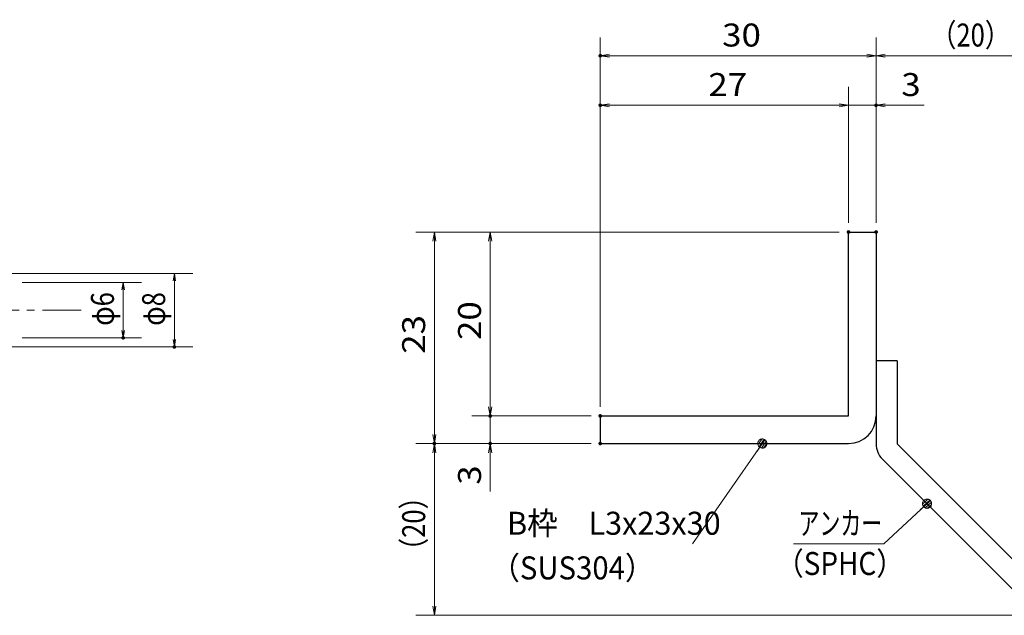
# Model space of a CAD drawing. Units: millimetres. Extents: x -1050 to 1050, y -743 to 742.
# Drawn here: x -192 to 344, y -472 to -148 of the extents above; entities that cross this region are included whole.
import ezdxf

# ---------------------------------------------------------------- set-up
doc = ezdxf.new("R2010")
doc.units = ezdxf.units.MM
doc.header["$LTSCALE"] = 5
doc.linetypes.add('JWW_CENTER1', pattern=[6.773333, 4.233333, -0.846667, 0.846667, -0.846667])
for name, color, linetype in [('アンカー', 7, 'Continuous'), ('中心線', 7, 'Continuous'), ('寸法注釈', 7, 'Continuous'), ('枠', 7, 'Continuous')]:
    doc.layers.add(name, color=color, linetype=linetype)
doc.styles.add('ＭＳ ゴシック', font='txt', dxfattribs={"height": 1})

# ---------------------------------------------------------------- blocks, each defined once
blk = doc.blocks.new('_OPEN_0-1_')
at = {"layer": '寸法注釈', "color": 2, "linetype": 'Continuous', "lineweight": 5}
for p, q in [((-1, 0.17), (0, 0)), ((0, 0), (-1, -0.17)), ((0, 0), (-1, 0))]:
    blk.add_line(p, q, dxfattribs=at)
blk = doc.blocks.new('A$C6EB770D1_0-4_')
at = {"layer": 'アンカー', "color": 7, "linetype": 'Continuous', "lineweight": 25}
for p, q in [((26.05, 19.3), (9.05, 2.3)), ((27.68, 17.68), (26.05, 19.3)), ((27.68, 17.68), (10.67, 0.67)), ((0, 2.3), (9.05, 2.3)), ((0, 2.3), (0, 0)), ((0, 0), (9.05, 0))]:
    blk.add_line(p, q, dxfattribs=at)
blk.add_arc((9.05, 2.3), 2.3, 270, 315, dxfattribs=at)
blk = doc.blocks.new('_Dot_0-1_')
at = {"layer": '寸法注釈', "color": 2, "linetype": 'Continuous', "lineweight": 5}
for p, q in [((-0.5, 0), (-1, 0)), ((-0.48, 0.12), (-0.5, 0.06)), ((-0.5, 0.06), (-0.5, 0)), ((-0.5, 0), (-0.5, -0.06)), ((0, 0), (-0.5, 0)), ((-0.5, 0), (0, 0)), ((-0.46, 0.18), (-0.48, 0.12)), ((-0.44, 0.24), (-0.46, 0.18)), ((-0.4, 0.29), (-0.44, 0.24)), ((-0.36, 0.34), (-0.4, 0.29)), ((-0.32, 0.39), (-0.36, 0.34)), ((-0.27, 0.42), (-0.32, 0.39)), ((-0.21, 0.45), (-0.27, 0.42)), ((-0.15, 0.48), (-0.21, 0.45)), ((-0.09, 0.49), (-0.15, 0.48)), ((-0.03, 0.5), (-0.09, 0.49)), ((0.03, 0.5), (-0.03, 0.5)), ((0.5, 0), (0, 0)), ((0, 0), (0, 0)), ((0, 0), (0, 0)), ((0, 0), (0, 0)), ((0, 0), (0, 0)), ((0, 0), (0, 0)), ((0, 0), (0, 0)), ((0, 0), (0, 0)), ((0, 0), (0, 0)), ((0, 0), (0, 0)), ((0, 0), (0, 0)), ((0, 0), (0, 0)), ((0, 0), (0, 0)), ((0, 0), (0, 0)), ((0, 0), (0, 0)), ((0, 0), (0, 0)), ((0, 0), (0, 0)), ((0, 0), (0, 0)), ((0, 0), (0, 0)), ((0, 0), (0, 0)), ((0, 0), (0, 0)), ((0, 0), (0, 0)), ((0, 0), (0, 0)), ((0, 0), (0, 0)), ((0, 0), (0, 0)), ((0, 0), (0, 0)), ((0, 0), (0, 0)), ((0, 0), (0, 0)), ((0, 0), (0, 0)), ((0, 0), (0, 0)), ((0, 0), (0, 0)), ((0, 0), (0, 0)), ((0, 0), (0, 0)), ((0, 0), (0, 0)), ((0, 0), (0, 0)), ((0, 0), (0, 0)), ((0, 0), (0, 0)), ((0, 0), (0, 0)), ((0, 0), (0, 0)), ((0, 0), (0, 0)), ((0, 0), (0, 0)), ((0, 0), (0, 0)), ((0, 0), (0, 0)), ((0, 0), (0, 0)), ((0, 0), (0, 0)), ((0, 0), (0, 0)), ((0, 0), (0, 0)), ((0, 0), (0, 0)), ((0, 0), (0, 0)), ((0, 0), (0, 0)), ((0, 0), (0, 0)), ((0, 0), (0.5, 0)), ((0.09, 0.49), (0.03, 0.5)), ((0.15, 0.48), (0.09, 0.49)), ((0.21, 0.45), (0.15, 0.48)), ((0.27, 0.42), (0.21, 0.45)), ((0.32, 0.39), (0.27, 0.42)), ((0.36, 0.34), (0.32, 0.39)), ((0.4, 0.29), (0.36, 0.34)), ((0.44, 0.24), (0.4, 0.29)), ((0.46, 0.18), (0.44, 0.24)), ((0.48, 0.12), (0.46, 0.18)), ((0.5, 0.06), (0.48, 0.12)), ((0.5, 0), (0.5, 0.06)), ((-0.5, -0.06), (-0.48, -0.12)), ((-0.48, -0.12), (-0.46, -0.18)), ((-0.46, -0.18), (-0.44, -0.24)), ((-0.44, -0.24), (-0.4, -0.29)), ((-0.4, -0.29), (-0.36, -0.34)), ((-0.36, -0.34), (-0.32, -0.39)), ((-0.32, -0.39), (-0.27, -0.42)), ((-0.27, -0.42), (-0.21, -0.45)), ((-0.21, -0.45), (-0.15, -0.48)), ((-0.15, -0.48), (-0.09, -0.49)), ((-0.09, -0.49), (-0.03, -0.5)), ((-0.03, -0.5), (0.03, -0.5)), ((0.03, -0.5), (0.09, -0.49)), ((0.09, -0.49), (0.15, -0.48)), ((0.15, -0.48), (0.21, -0.45)), ((0.21, -0.45), (0.27, -0.42)), ((0.27, -0.42), (0.32, -0.39)), ((0.32, -0.39), (0.36, -0.34)), ((0.36, -0.34), (0.4, -0.29)), ((0.4, -0.29), (0.44, -0.24)), ((0.44, -0.24), (0.46, -0.18)), ((0.46, -0.18), (0.48, -0.12)), ((0.48, -0.12), (0.5, -0.06)), ((0.5, -0.06), (0.5, 0))]:
    blk.add_line(p, q, dxfattribs=at)
at = {"layer": '寸法注釈', "color": 2, "linetype": 'Continuous', "lineweight": 20}
for p, q in [((0.49, 0.1), (-0.49, 0.1)), ((0.4, 0.3), (-0.4, 0.3)), ((0.46, -0.2), (-0.46, -0.2)), ((0.3, -0.4), (-0.3, -0.4))]:
    blk.add_line(p, q, dxfattribs=at)

msp = doc.modelspace()

# ---------------------------------------------------------------- linework, layer by layer
at = {"layer": 'DEFPOINTS', "color": 4, "linetype": 'Continuous', "lineweight": 5, "const_width": 1}
for points in [[(124.43, -167.97, 0.414214), (123.93, -167.47, 0.414214), (123.43, -167.97, 0.414214), (123.93, -168.47, 0.414214)], [(124.43, -194.9, 0.414214), (123.93, -194.4, 0.414214), (123.43, -194.9, 0.414214), (123.93, -195.4, 0.414214)], [(274.43, -194.9, 0.414214), (273.93, -194.4, 0.414214), (273.43, -194.9, 0.414214), (273.93, -195.4, 0.414214)], [(259.43, -263.81, 0.414214), (258.93, -263.31, 0.414214), (258.43, -263.81, 0.414214), (258.93, -264.31, 0.414214)], [(259.43, -263.81, 0.414214), (258.93, -263.31, 0.414214), (258.43, -263.81, 0.414214), (258.93, -264.31, 0.414214)], [(259.43, -263.81, 0.414214), (258.93, -263.31, 0.414214), (258.43, -263.81, 0.414214), (258.93, -264.31, 0.414214)], [(259.43, -263.81, 0.414214), (258.93, -263.31, 0.414214), (258.43, -263.81, 0.414214), (258.93, -264.31, 0.414214)], [(274.43, -263.81, 0.414214), (273.93, -263.31, 0.414214), (273.43, -263.81, 0.414214), (273.93, -264.31, 0.414214)], [(274.43, -263.81, 0.414214), (273.93, -263.31, 0.414214), (273.43, -263.81, 0.414214), (273.93, -264.31, 0.414214)], [(274.43, -263.81, 0.414214), (273.93, -263.31, 0.414214), (273.43, -263.81, 0.414214), (273.93, -264.31, 0.414214)], [(-135.02, -321.31, 0.414214), (-135.52, -320.81, 0.414214), (-136.02, -321.31, 0.414214), (-135.52, -321.81, 0.414214)], [(-107.19, -326.31, 0.414214), (-107.69, -325.81, 0.414214), (-108.19, -326.31, 0.414214), (-107.69, -326.81, 0.414214)], [(64.58, -363.81, 0.414214), (64.08, -363.31, 0.414214), (63.58, -363.81, 0.414214), (64.08, -364.31, 0.414214)], [(124.43, -363.81, 0.414214), (123.93, -363.31, 0.414214), (123.43, -363.81, 0.414214), (123.93, -364.31, 0.414214)], [(124.43, -363.81, 0.414214), (123.93, -363.31, 0.414214), (123.43, -363.81, 0.414214), (123.93, -364.31, 0.414214)], [(124.43, -363.81, 0.414214), (123.93, -363.31, 0.414214), (123.43, -363.81, 0.414214), (123.93, -364.31, 0.414214)], [(124.43, -363.81, 0.414214), (123.93, -363.31, 0.414214), (123.43, -363.81, 0.414214), (123.93, -364.31, 0.414214)], [(34.2, -378.81, 0.414214), (33.7, -378.31, 0.414214), (33.2, -378.81, 0.414214), (33.7, -379.31, 0.414214)], [(34.2, -378.81, 0.414214), (33.7, -378.31, 0.414214), (33.2, -378.81, 0.414214), (33.7, -379.31, 0.414214)], [(64.58, -378.81, 0.414214), (64.08, -378.31, 0.414214), (63.58, -378.81, 0.414214), (64.08, -379.31, 0.414214)], [(124.43, -378.81, 0.414214), (123.93, -378.31, 0.414214), (123.43, -378.81, 0.414214), (123.93, -379.31, 0.414214)], [(124.43, -378.81, 0.414214), (123.93, -378.31, 0.414214), (123.43, -378.81, 0.414214), (123.93, -379.31, 0.414214)], [(124.43, -378.81, 0.414214), (123.93, -378.31, 0.414214), (123.43, -378.81, 0.414214), (123.93, -379.31, 0.414214)]]:
    msp.add_lwpolyline(points, format="xyb", close=True, dxfattribs=at)
at = {"layer": '中心線', "color": 6, "linetype": 'JWW_CENTER1', "lineweight": 18}
msp.add_line((-822.92, -306.31), (-156.85, -306.31), dxfattribs=at)
at = {"layer": '寸法注釈', "color": 2, "linetype": 'Continuous', "lineweight": 18}
for p, q in [((123.93, -358.81), (123.93, -157.97)), ((273.93, -258.81), (273.93, -157.97)), ((273.93, -258.81), (273.93, -157.97)), ((268.93, -167.97), (128.93, -167.97)), ((278.93, -167.97), (365.45, -167.97)), ((123.93, -358.81), (123.93, -184.9)), ((258.93, -258.81), (258.93, -184.9)), ((258.93, -258.81), (258.93, -184.9)), ((273.93, -258.81), (273.93, -184.9)), ((253.93, -194.9), (128.93, -194.9)), ((253.93, -194.9), (248.93, -194.9)), ((258.93, -194.9), (273.93, -194.9)), ((278.93, -194.9), (300.04, -194.9)), ((253.93, -263.81), (23.7, -263.81)), ((253.93, -263.81), (54.08, -263.81)), ((33.7, -268.81), (33.7, -373.81)), ((64.08, -268.81), (64.08, -358.81)), ((-240.45, -286.31), (-97.69, -286.31)), ((-190.45, -291.31), (-125.52, -291.31)), ((-107.69, -290.31), (-107.69, -322.31)), ((-135.52, -295.31), (-135.52, -317.31)), ((-240.45, -326.31), (-97.69, -326.31)), ((-190.45, -321.31), (-125.52, -321.31)), ((64.08, -358.81), (64.08, -353.81)), ((118.93, -363.81), (54.08, -363.81)), ((118.93, -363.81), (54.08, -363.81)), ((64.08, -363.81), (64.08, -378.81)), ((118.93, -378.81), (23.7, -378.81)), ((118.93, -378.81), (23.7, -378.81)), ((118.93, -378.81), (54.08, -378.81)), ((174.03, -433.4), (211.5, -379.63)), ((33.7, -467.2), (33.7, -383.81)), ((64.08, -383.81), (64.08, -404.92)), ((278.09, -433.43), (300.9, -412.19)), ((229.04, -433.43), (278.09, -433.43)), ((357.32, -472.2), (23.7, -472.2))]:
    msp.add_line(p, q, dxfattribs=at)
at = {"layer": '枠', "color": 7, "linetype": 'Continuous', "lineweight": 25}
for p, q in [((258.93, -363.81), (258.93, -263.81)), ((258.93, -263.81), (273.93, -263.81)), ((273.93, -263.81), (273.93, -363.81)), ((123.93, -363.81), (258.93, -363.81)), ((123.93, -363.81), (123.93, -378.81)), ((123.93, -378.81), (258.93, -378.81))]:
    msp.add_line(p, q, dxfattribs=at)
msp.add_arc((258.93, -363.81), 15, 270, 0, dxfattribs=at)

# ---------------------------------------------------------------- block references
at = {"layer": 'アンカー', "color": 7, "linetype": 'Continuous', "lineweight": 25, "xscale": 5, "yscale": 5, "rotation": 270}
msp.add_blockref('A$C6EB770D1_0-4_', (273.93, -333.81), dxfattribs=at)
at = {"layer": '寸法注釈', "color": 2, "linetype": 'Continuous', "lineweight": 18}
for name, p, xscale, yscale, rotation in [('_OPEN_0-1_', (123.93, -167.97), 5, 5, 180), ('_OPEN_0-1_', (273.93, -167.97), 5, 5, 180), ('_OPEN_0-1_', (123.93, -194.9), 5, 5, 180), ('_OPEN_0-1_', (273.93, -194.9), 5, 5, 180), ('_OPEN_0-1_', (33.7, -263.81), 5, 5, 90), ('_OPEN_0-1_', (64.08, -263.81), 5, 5, 90), ('_OPEN_0-1_', (-107.69, -286.31), 4, 4, 90), ('_OPEN_0-1_', (-135.52, -291.31), 4, 4, 90), ('_OPEN_0-1_', (-135.52, -321.31), 4, 4, 270), ('_OPEN_0-1_', (-107.69, -326.31), 4, 4, 270), ('_OPEN_0-1_', (64.08, -363.81), 5, 5, 270), ('_OPEN_0-1_', (64.08, -363.81), 5, 5, 270), ('_OPEN_0-1_', (33.7, -378.81), 5, 5, 270), ('_OPEN_0-1_', (33.7, -378.81), 5, 5, 90), ('_OPEN_0-1_', (64.08, -378.81), 5, 5, 90), ('_Dot_0-1_', (212.07, -378.81), 5, 5, 55.12857252302973), ('_Dot_0-1_', (301.65, -411.52), 5, 5, 41.73927419306172), ('_OPEN_0-1_', (33.7, -472.2), 5, 5, 270)]:
    msp.add_blockref(name, p, dxfattribs=dict(at, xscale=xscale, yscale=yscale, rotation=rotation))
at = {"layer": '寸法注釈', "color": 2, "linetype": 'Continuous', "lineweight": 18, "xscale": 5, "yscale": 5}
for p in [(273.93, -167.97), (258.93, -194.9), (258.93, -194.9)]:
    msp.add_blockref('_OPEN_0-1_', p, dxfattribs=at)

# ---------------------------------------------------------------- texts
at = {"layer": '寸法注釈', "color": 7, "linetype": 'Continuous', "lineweight": 18, "style": 'ＭＳ ゴシック'}
for s, height, width, p in [('（20）', 12.497, 0.81695, (303.68, -162.97)), ('30', 12.497, 1.115358, (190.2, -162.97)), ('27', 12.497, 1.115358, (182.7, -189.9)), ('3', 12.5, 1.115358, (287.62, -189.9)), ('B枠\u3000L3x23x30', 12.4968, 0.977631, (73.22, -428.4)), ('アンカー', 12.497, 0.667747, (231.75, -428.43)), ('（SUS304）', 12.497, 0.936313, (64.27, -452.67)), ('（SPHC）', 12.497, 0.891552, (219.38, -450.28))]:
    msp.add_text(s, height=height, dxfattribs=dict(at, width=width)).set_placement(p)
for s, height, width, p in [('φ6', 12.497, 0.81695, (-140.52, -314.82)), ('φ8', 12.497, 0.81695, (-112.69, -314.82)), ('20', 12.497, 1.115358, (59.08, -322.54)), ('23', 12.497, 1.115358, (28.71, -330.04)), ('3', 12.5, 1.115358, (59.08, -401.23)), ('（20）', 12.497, 0.81695, (28.71, -444.02))]:
    msp.add_text(s, height=height, rotation=90, dxfattribs=dict(at, width=width)).set_placement(p)

doc.saveas('drawing.dxf')
